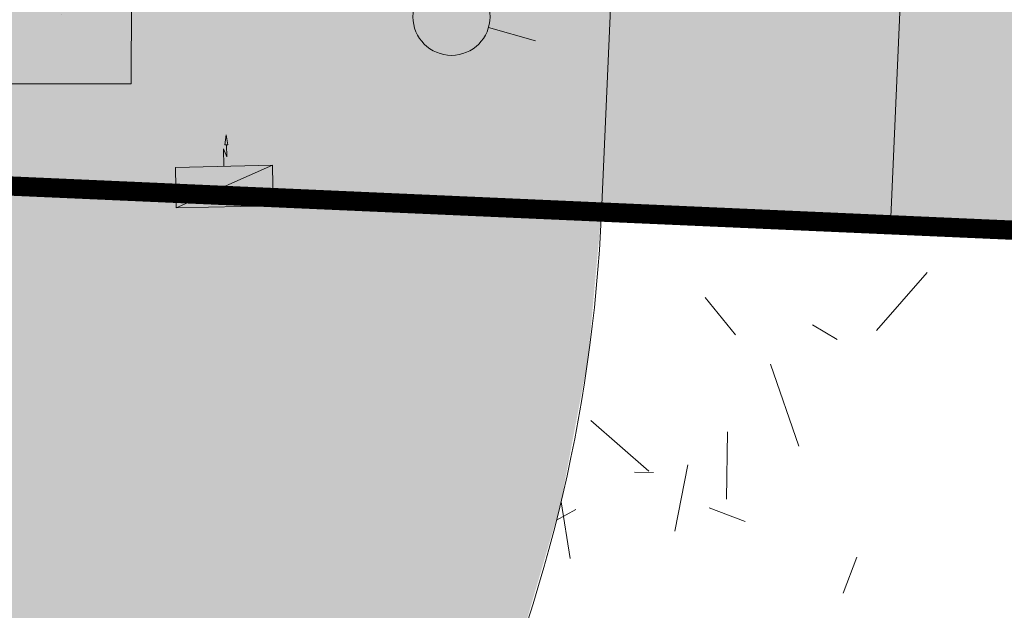
# Model space of a CAD drawing. Units: metres. Extents: x -3 to 102, y -2 to 72.
# Drawn here: x 60 to 63, y 24 to 25 of the extents above; entities that cross this region are included whole.
import ezdxf

# ---------------------------------------------------------------- set-up
doc = ezdxf.new("R2010")
doc.units = ezdxf.units.M
doc.linetypes.add('LIMVOIE', pattern=[2, 1, 1])
doc.linetypes.add('LPARCNOV', pattern=[2, 1, 1])
doc.layers.get('0').update_dxf_attribs({"plot": 0})
for name, color, linetype, lineweight in [('ALI-Stationnement_obligatoire', 32, 'Continuous', 0), ('LOT-Lot_limite', 1, 'LPARCNOV', 0), ('REC-Eau_potable', 151, 'Continuous', 0), ('REC-Electricité_Coffret', 1, 'Continuous', 0), ('TRA-Béton_calcaire', 7, 'Continuous', 0), ('TRA-Calcaire', 41, 'Continuous', 0), ('TRA-Lot_hachures', 101, 'Continuous', 0), ('VOI-Voie', 150, 'LIMVOIE', 0)]:
    doc.layers.add(name, color=color, linetype=linetype, lineweight=lineweight)
doc.layers.add('REC-Télécom', color=1, linetype='Continuous')

# ---------------------------------------------------------------- blocks, each defined once
blk = doc.blocks.new('*U8')
at = {"linetype": 'Continuous', "lineweight": 13, "transparency": 33554559}
h = blk.add_hatch(color=0, dxfattribs=at)
h.dxf.hatch_style = 1
h.paths.add_polyline_path([(4.25, -0.75), (3.45, -0.75), (3.45, 0), (4.25, 0)])
at = {"color": 0, "linetype": 'Continuous', "lineweight": 13, "ltscale": 0.5}
blk.add_lwpolyline([(5, 0), (5, 0), (2.7, 0), (2.7, 0), (2.7, -5), (2.7, -5), (5, -5), (5, -5)], close=True, dxfattribs=at)
at = {"color": 0, "linetype": 'Continuous', "lineweight": 13}
blk.add_lwpolyline([(4.25, -0.75), (3.45, -0.75), (3.45, 0), (4.25, 0)], close=True, dxfattribs=at)
blk = doc.blocks.new('2DX096')
at = {"linetype": 'Continuous'}
blk.add_hatch(color=0, dxfattribs=at).paths.add_polyline_path([(-1, 0), (1, 0), (0, -1)])
at = {"color": 0, "linetype": 'Continuous', "lineweight": 13}
for p, q in [((0, 1), (-1, 0)), ((1, 0), (0, 1)), ((-1, 0), (0, -1)), ((0, -1), (1, 0))]:
    blk.add_line(p, q, dxfattribs=at)
blk = doc.blocks.new('d006')
at = {"color": 0, "transparency": 33554687}
blk.add_line((0, 0), (0, 0), dxfattribs=at)
at = {"color": 82, "linetype": 'Continuous', "transparency": 33554687, "xscale": 0.2545584413290378, "yscale": 0.2545584413290378, "zscale": 1.882901004267266, "rotation": 317.4638732569924}
blk.add_blockref('2DX096', (0, 0), dxfattribs=at)
blk = doc.blocks.new('a001')
at = {"color": 0}
for points in [[(0.160355, 0.160355), (0.070711, 0.070711)], [(-0.070711, -0.070711), (-0.160355, -0.160355)]]:
    blk.add_lwpolyline(points, dxfattribs=at)
blk.add_circle((0, 0), 0.1, dxfattribs=at)
blk = doc.blocks.new('gea22')
blk.add_hatch(color=256).paths.add_polyline_path([(1, 0.417), (0, 0.417), (0, 0)])
for points in [[(0.516, 0.638), (0.531, 0.74), (0.547, 0.638)], [(0.5, 0.417), (0.5, 0.596), (0.531, 0.514), (0.531, 0.637)], [(0.516, 0.638), (0.547, 0.638)], [(0, 0), (1, 0.417)]]:
    blk.add_lwpolyline(points)
blk.add_lwpolyline([(0, 0), (1, 0), (1, 0.417), (0, 0.417)], close=True)

msp = doc.modelspace()

# ---------------------------------------------------------------- linework, layer by layer
at = {"layer": 'LOT-Lot_limite', "color": 1, "linetype": 'LPARCNOV', "lineweight": 0, "const_width": 0.05, "flags": 128}
msp.add_lwpolyline([(51.5785, 42.1851), (67.211, 41.4964), (66.4628, 24.5128), (51.5764, 25.1687)], dxfattribs=at)
at = {"layer": 'TRA-Béton_calcaire', "color": 149, "linetype": 'Continuous', "lineweight": 0, "transparency": 33554559}
for p, q in [((62.1809, 24.4255), (62.312, 24.5765)), ((61.7362, 24.5117), (61.8149, 24.4146)), ((62.0148, 24.4407), (62.0791, 24.4021)), ((61.9794, 24.1259), (61.9061, 24.3386)), ((61.4398, 24.1923), (61.5908, 24.0612)), ((61.7915, 23.9885), (61.7945, 24.1634)), ((61.6581, 23.9056), (61.6913, 24.0774)), ((61.5529, 24.0587), (61.6029, 24.0579)), ((61.3864, 23.8345), (61.3629, 23.9818)), ((61.3512, 23.9337), (61.4015, 23.9616)), ((61.747, 23.966), (61.8403, 23.9302)), ((62.094, 23.7446), (62.1298, 23.838))]:
    msp.add_line(p, q, dxfattribs=at)
at = {"layer": 'TRA-Calcaire', "color": 41, "linetype": 'Continuous', "lineweight": 0}
for points in [[(51.5764, 25.1164), (51.5764, 25.1687), (51.5764, 25.1164), (61.4676, 24.7329)], [(51.5764, 24.7329), (51.5764, 25.1164), (51.5764, 24.7329), (61.4676, 24.7329)], [(51.5764, 24.5764), (51.5764, 24.7329), (61.4325, 24.3503), (61.4676, 24.7329)], [(51.5764, 24.3503), (51.5764, 24.5764), (51.5764, 24.3503), (61.4325, 24.3503)], [(51.5763, 24.195), (51.5764, 24.3503), (61.3608, 23.9728), (61.4325, 24.3503)], [(51.5763, 23.9728), (51.5763, 24.195), (51.5763, 23.9728), (61.3608, 23.9728)], [(51.5763, 23.9714), (51.5763, 23.9728), (61.3598, 23.9694), (61.3608, 23.9728)], [(51.5763, 23.9694), (51.5763, 23.9714), (51.5763, 23.9694), (61.3598, 23.9694)], [(51.5763, 23.8178), (51.5763, 23.9694), (61.2532, 23.604), (61.3598, 23.9694)], [(51.5763, 23.6672), (51.5763, 23.8178), (53.0114, 23.604), (61.2532, 23.604)]]:
    msp.add_solid(points, dxfattribs=at)
at = {"layer": 'TRA-Lot_hachures', "color": 101, "linetype": 'Continuous', "lineweight": 0}
msp.add_solid([(51.5764, 25.1687), (51.5765, 25.3799), (66.4628, 24.5128), (66.501, 25.3799)], dxfattribs=at)
at = {"layer": 'VOI-Voie', "color": 252, "linetype": 'LIMVOIE', "lineweight": 0, "flags": 128}
msp.add_lwpolyline([(54.5981, 21.0317), (57.2976, 20.9127, 0.414374), (61.4676, 24.7329, -3.910407)], format="xyb", dxfattribs=at)

# ---------------------------------------------------------------- block references
at = {"layer": 'ALI-Stationnement_obligatoire', "color": 30, "linetype": 'Continuous', "rotation": 177.4774620040539}
msp.add_blockref('*U8', (66.4628, 24.5128), dxfattribs=at)
at = {"layer": 'REC-Eau_potable', "color": 5, "transparency": 33554687, "rotation": 299.0358}
msp.add_blockref('a001', (61.0787, 25.2392), dxfattribs=at)
at = {"layer": 'REC-Electricité_Coffret', "transparency": 33554687, "xscale": 0.251398297899762, "yscale": 0.251398297899762, "rotation": 1.259193074578138}
msp.add_blockref('gea22', (60.3653, 24.7439), dxfattribs=at)
at = {"layer": 'REC-Télécom', "transparency": 33554687, "rotation": 177.4774810760907}
msp.add_blockref('d006', (60.0688, 25.2456), dxfattribs=at)

doc.saveas('drawing.dxf')
